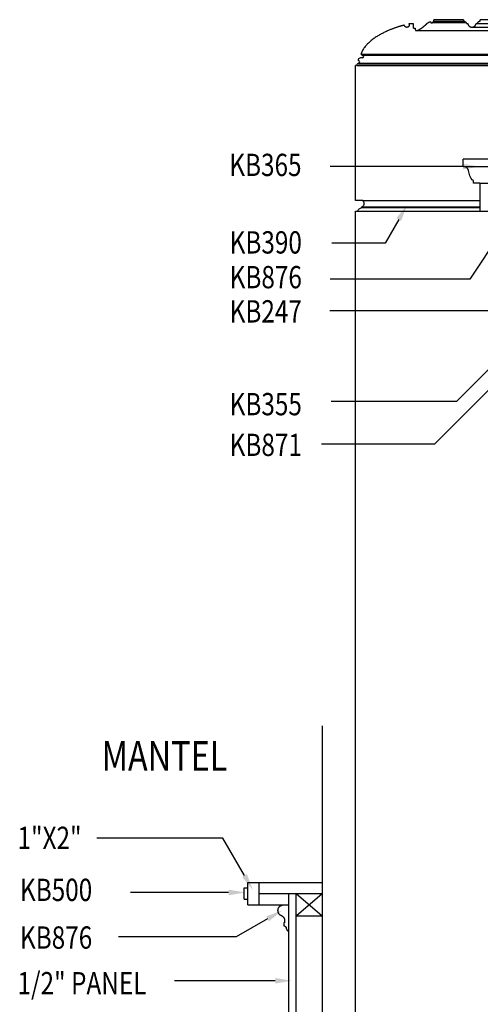
# Model space of a CAD drawing. Extents: x -19 to 242, y -26 to 101.
# Drawn here: x -19 to 12, y 34 to 101 of the extents above; entities that cross this region are included whole.
import ezdxf

# ---------------------------------------------------------------- set-up
doc = ezdxf.new("R2010")
doc.units = 0
doc.header["$LTSCALE"] = 0.5
for name, color, linetype in [('ANNO-DIMS', 213, 'CONTINUOUS'), ('ELEV-1', 51, 'CONTINUOUS'), ('ELEV-2', 92, 'CONTINUOUS'), ('ELEV-3', 93, 'CONTINUOUS'), ('ELEV-4', 124, 'CONTINUOUS'), ('ELEV-5', 145, 'CONTINUOUS')]:
    doc.layers.add(name, color=color, linetype=linetype)
doc.styles.add('TEXTM', font='archquik.shx', dxfattribs={"width": 0.8, "height": 2.25})

# ---------------------------------------------------------------- blocks, each defined once
blk = doc.blocks.new('*U44')
at = {"layer": 'ANNO-DIMS', "style": 'TEXTM', "width": 0.8}
blk.add_text('1/2" PANEL', height=1.5, dxfattribs=at).set_placement((-18.733, 34.974))
blk = doc.blocks.new('*U45')
at = {"layer": 'ANNO-DIMS'}
blk.add_lwpolyline([(-1.396, 35.887), (-8.171, 35.887)], dxfattribs=at)
blk.add_solid([(-1.396, 36.074), (-0.271, 35.887), (-1.396, 35.699)], dxfattribs=at)
blk = doc.blocks.new('*U46')
at = {"layer": 'ANNO-DIMS', "style": 'TEXTM', "width": 0.8}
blk.add_text('KB876', height=1.5, dxfattribs=at).set_placement((-18.567, 38.041))
blk = doc.blocks.new('*U47')
at = {"layer": 'ANNO-DIMS'}
blk.add_lwpolyline([(-1.904, 40.052), (-4.018, 38.832), (-11.935, 38.832)], dxfattribs=at)
blk.add_solid([(-1.997, 40.215), (-0.929, 40.615), (-1.81, 39.89)], dxfattribs=at)
blk = doc.blocks.new('*U48')
at = {"layer": 'ANNO-DIMS', "style": 'TEXTM', "width": 0.8}
blk.add_text('KB500', height=1.5, dxfattribs=at).set_placement((-18.567, 41.247))
blk = doc.blocks.new('*U49')
at = {"layer": 'ANNO-DIMS'}
blk.add_lwpolyline([(-4.528, 41.823), (-11.142, 41.823)], dxfattribs=at)
blk.add_solid([(-4.528, 42.01), (-3.403, 41.823), (-4.528, 41.635)], dxfattribs=at)
blk = doc.blocks.new('*U50')
at = {"layer": 'ANNO-DIMS', "style": 'TEXTM', "width": 0.8}
blk.add_text('1"X2"', height=1.5, dxfattribs=at).set_placement((-18.733, 44.744))
blk = doc.blocks.new('*U51')
at = {"layer": 'ANNO-DIMS'}
blk.add_lwpolyline([(-3.462, 42.961), (-4.91, 45.469), (-13.405, 45.469)], dxfattribs=at)
blk.add_solid([(-3.299, 43.055), (-2.899, 41.987), (-3.624, 42.867)], dxfattribs=at)
blk = doc.blocks.new('*U62')
at = {"layer": 'ANNO-DIMS', "style": 'TEXTM', "width": 0.8}
blk.add_text('KB355', height=1.5, dxfattribs=at).set_placement((-4.46, 73.903))
blk = doc.blocks.new('*U63')
at = {"layer": 'ANNO-DIMS', "style": 'TEXTM', "width": 0.8}
blk.add_text('KB871', height=1.5, dxfattribs=at).set_placement((-4.46, 71.165))
blk = doc.blocks.new('*U64')
at = {"layer": 'ANNO-DIMS'}
blk.add_lwpolyline([(13.393, 77.428), (10.792, 74.827), (2.375, 74.827)], dxfattribs=at)
blk.add_solid([(13.26, 77.56), (14.188, 78.223), (13.525, 77.295)], dxfattribs=at)
blk = doc.blocks.new('*U65')
at = {"layer": 'ANNO-DIMS'}
blk.add_lwpolyline([(14.071, 76.715), (9.313, 71.957), (1.715, 71.957)], dxfattribs=at)
blk.add_solid([(13.938, 76.847), (14.866, 77.51), (14.203, 76.582)], dxfattribs=at)
blk = doc.blocks.new('*U66')
at = {"layer": 'ANNO-DIMS', "style": 'TEXTM', "width": 0.8}
blk.add_text('KB247', height=1.5, dxfattribs=at).set_placement((-4.46, 80.141))
blk = doc.blocks.new('*U67')
at = {"layer": 'ANNO-DIMS'}
blk.add_lwpolyline([(13.594, 80.937), (2.27, 80.937)], dxfattribs=at)
blk.add_solid([(13.594, 81.124), (14.719, 80.937), (13.594, 80.749)], dxfattribs=at)
blk = doc.blocks.new('*U68')
at = {"layer": 'ANNO-DIMS', "style": 'TEXTM', "width": 0.8}
blk.add_text('KB876', height=1.5, dxfattribs=at).set_placement((-4.46, 82.442))
blk = doc.blocks.new('*U69')
at = {"layer": 'ANNO-DIMS', "style": 'TEXTM', "width": 0.8}
blk.add_text('KB365', height=1.5, dxfattribs=at).set_placement((-4.483, 89.986))
blk = doc.blocks.new('*U103')
at = {"layer": 'ANNO-DIMS', "style": 'TEXTM', "width": 0.8}
blk.add_text('KB390', height=1.5, dxfattribs=at).set_placement((-4.46, 84.778))
blk = doc.blocks.new('*U104')
at = {"layer": 'ANNO-DIMS'}
blk.add_lwpolyline([(6.913, 87.065), (5.996, 85.476), (2.403, 85.476)], dxfattribs=at)
blk.add_solid([(6.751, 87.158), (7.476, 88.039), (7.076, 86.971)], dxfattribs=at)
blk = doc.blocks.new('*U105')
at = {"layer": 'ANNO-DIMS'}
blk.add_lwpolyline([(13.747, 86.131), (11.696, 83.057), (2.297, 83.057)], dxfattribs=at)
blk.add_solid([(13.591, 86.235), (14.371, 87.066), (13.903, 86.026)], dxfattribs=at)
blk = doc.blocks.new('*U106')
at = {"layer": 'ANNO-DIMS'}
blk.add_lwpolyline([(11.239, 90.624), (2.306, 90.624)], dxfattribs=at)
blk.add_solid([(11.239, 90.811), (12.364, 90.624), (11.239, 90.436)], dxfattribs=at)
blk = doc.blocks.new('*U108')
at = {"layer": 'ANNO-DIMS', "style": 'TEXTM', "width": 0.8}
blk.add_text('%%UMANTEL', height=2, dxfattribs=at).set_placement((-13.075, 50.003))

msp = doc.modelspace()

# ---------------------------------------------------------------- linework, layer by layer
at = {"layer": 'ELEV-1'}
for p, q in [((7.904, 99.921), (7.904, 100.219)), ((4.375, 98.186), (4.437, 98.186)), ((4.437, 98.186), (4.437, 98.124)), ((4, 88.344), (4, 97.422)), ((4.093, 97.421), (4, 97.422)), ((4.214, 97.542), (4.192, 97.541)), ((4.214, 97.588), (4.214, 97.542)), ((4, 0), (4, 87.625))]:
    msp.add_line(p, q, dxfattribs=at)
at = {"layer": 'ELEV-1', "flags": 128}
for points in [[(7.904, 100.219), (7.904, 100.219), (7.902, 100.219), (7.898, 100.219), (7.894, 100.219), (7.888, 100.219), (7.882, 100.219), (7.874, 100.219), (7.866, 100.219), (7.856, 100.219), (7.847, 100.219), (7.836, 100.219), (7.825, 100.219), (7.813, 100.219), (7.801, 100.219), (7.789, 100.219), (7.776, 100.219), (7.764, 100.219), (7.751, 100.219), (7.738, 100.219), (7.725, 100.219), (7.713, 100.219), (7.701, 100.219), (7.689, 100.219), (7.677, 100.219), (7.666, 100.219), (7.655, 100.219), (7.645, 100.219), (7.636, 100.219), (7.628, 100.219), (7.62, 100.219), (7.614, 100.219), (7.608, 100.219), (7.603, 100.219), (7.6, 100.219), (7.598, 100.219), (7.597, 100.219), (7.599, 100.215), (7.601, 100.212), (7.602, 100.208), (7.604, 100.204), (7.605, 100.199), (7.607, 100.194), (7.608, 100.19), (7.609, 100.185), (7.61, 100.179), (7.611, 100.174), (7.612, 100.169), (7.612, 100.163), (7.613, 100.157), (7.613, 100.151), (7.613, 100.146), (7.613, 100.14), (7.613, 100.133), (7.612, 100.127), (7.612, 100.121), (7.611, 100.115), (7.61, 100.109), (7.609, 100.103), (7.607, 100.096), (7.605, 100.09), (7.603, 100.084), (7.601, 100.078), (7.598, 100.072), (7.595, 100.066), (7.592, 100.06), (7.589, 100.054), (7.585, 100.049), (7.581, 100.043), (7.577, 100.038), (7.572, 100.032), (7.567, 100.027), (7.562, 100.022), (7.559, 100.02), (7.557, 100.018), (7.554, 100.015), (7.55, 100.013), (7.547, 100.01), (7.543, 100.008), (7.539, 100.005), (7.534, 100.003), (7.53, 100), (7.525, 99.998), (7.52, 99.996), (7.515, 99.994), (7.509, 99.992), (7.504, 99.99), (7.498, 99.989), (7.492, 99.988), (7.486, 99.986), (7.479, 99.986), (7.473, 99.985), (7.467, 99.985), (7.46, 99.984), (7.453, 99.985), (7.446, 99.985), (7.44, 99.986), (7.433, 99.987), (7.426, 99.989), (7.419, 99.991), (7.412, 99.993), (7.405, 99.996), (7.398, 99.999), (7.391, 100.003), (7.384, 100.007), (7.377, 100.012), (7.37, 100.017), (7.363, 100.023), (7.356, 100.029), (7.355, 100.031), (7.353, 100.032), (7.352, 100.033), (7.35, 100.035), (7.348, 100.037), (7.346, 100.039), (7.344, 100.042), (7.342, 100.044), (7.34, 100.047), (7.337, 100.05), (7.335, 100.052), (7.332, 100.055), (7.33, 100.058), (7.327, 100.061), (7.324, 100.065), (7.322, 100.068), (7.319, 100.071), (7.316, 100.075), (7.314, 100.078), (7.311, 100.081), (7.308, 100.085), (7.306, 100.088), (7.303, 100.091), (7.301, 100.094), (7.298, 100.098), (7.296, 100.101), (7.294, 100.104), (7.291, 100.107), (7.289, 100.11), (7.287, 100.112), (7.285, 100.115), (7.284, 100.117), (7.282, 100.12), (7.281, 100.122), (7.279, 100.124), (7.278, 100.126), (7.273, 100.125), (7.266, 100.124), (7.258, 100.122), (7.248, 100.12), (7.237, 100.118), (7.225, 100.115), (7.211, 100.112), (7.196, 100.108), (7.18, 100.104), (7.162, 100.1), (7.144, 100.095), (7.124, 100.09), (7.103, 100.085), (7.081, 100.079), (7.058, 100.072), (7.033, 100.065), (7.008, 100.058), (6.982, 100.05), (6.954, 100.042), (6.926, 100.034), (6.897, 100.025), (6.867, 100.015), (6.836, 100.005), (6.805, 99.995), (6.772, 99.984), (6.739, 99.973), (6.705, 99.961), (6.671, 99.949), (6.635, 99.936), (6.599, 99.923), (6.563, 99.91), (6.526, 99.896), (6.488, 99.881), (6.45, 99.867), (6.411, 99.851), (6.372, 99.835), (6.318, 99.813), (6.262, 99.789), (6.207, 99.765), (6.15, 99.74), (6.093, 99.714), (6.035, 99.688), (5.978, 99.66), (5.919, 99.632), (5.861, 99.603), (5.803, 99.573), (5.744, 99.542), (5.686, 99.51), (5.627, 99.478), (5.569, 99.444), (5.511, 99.41), (5.454, 99.375), (5.397, 99.339), (5.34, 99.302), (5.285, 99.264), (5.229, 99.225), (5.175, 99.186), (5.122, 99.145), (5.069, 99.104), (5.017, 99.062), (4.967, 99.018), (4.918, 98.974), (4.87, 98.929), (4.823, 98.884), (4.778, 98.837), (4.735, 98.789), (4.693, 98.741), (4.652, 98.691), (4.614, 98.641), (4.577, 98.589), (4.542, 98.537), (4.51, 98.484), (4.505, 98.476), (4.5, 98.468), (4.496, 98.46), (4.491, 98.452), (4.487, 98.444), (4.483, 98.436), (4.478, 98.428), (4.474, 98.42), (4.47, 98.412), (4.466, 98.404), (4.462, 98.396), (4.458, 98.388), (4.454, 98.379), (4.45, 98.371), (4.446, 98.363), (4.442, 98.355), (4.438, 98.347), (4.434, 98.338), (4.431, 98.33), (4.427, 98.322), (4.423, 98.313), (4.42, 98.305), (4.416, 98.297), (4.413, 98.288), (4.409, 98.28), (4.406, 98.271), (4.403, 98.263), (4.399, 98.255), (4.396, 98.246), (4.393, 98.238), (4.39, 98.229), (4.387, 98.221), (4.384, 98.212), (4.381, 98.204), (4.378, 98.195), (4.375, 98.186)], [(7.904, 99.921), (7.905, 99.921), (7.906, 99.921), (7.907, 99.921), (7.909, 99.921), (7.911, 99.921), (7.914, 99.921), (7.917, 99.921), (7.92, 99.921), (7.924, 99.921), (7.928, 99.921), (7.932, 99.921), (7.937, 99.921), (7.942, 99.921), (7.946, 99.921), (7.951, 99.921), (7.957, 99.921), (7.962, 99.921), (7.967, 99.921), (7.972, 99.921), (7.977, 99.921), (7.982, 99.921), (7.987, 99.921), (7.992, 99.921), (7.997, 99.921), (8.002, 99.921), (8.006, 99.921), (8.01, 99.921), (8.014, 99.921), (8.017, 99.921), (8.02, 99.921), (8.023, 99.921), (8.025, 99.921), (8.027, 99.921), (8.028, 99.921), (8.029, 99.921), (8.029, 99.921), (8.029, 99.921), (8.029, 99.92), (8.029, 99.919), (8.029, 99.918), (8.029, 99.916), (8.029, 99.914), (8.029, 99.912), (8.029, 99.909), (8.029, 99.907), (8.029, 99.904), (8.029, 99.901), (8.029, 99.897), (8.029, 99.894), (8.029, 99.89), (8.029, 99.887), (8.029, 99.883), (8.029, 99.879), (8.029, 99.875), (8.029, 99.871), (8.029, 99.868), (8.029, 99.864), (8.029, 99.86), (8.029, 99.856), (8.029, 99.853), (8.029, 99.85), (8.029, 99.847), (8.029, 99.844), (8.029, 99.841), (8.029, 99.838), (8.029, 99.836), (8.029, 99.834), (8.029, 99.832), (8.029, 99.831), (8.029, 99.83), (8.029, 99.829), (8.029, 99.829), (8.029, 99.829), (8.029, 99.828), (8.029, 99.827), (8.029, 99.826), (8.029, 99.824), (8.029, 99.822), (8.03, 99.82), (8.03, 99.818), (8.03, 99.815), (8.031, 99.812), (8.032, 99.809), (8.033, 99.806), (8.034, 99.803), (8.035, 99.799), (8.037, 99.796), (8.039, 99.793), (8.041, 99.79), (8.043, 99.786), (8.046, 99.783), (8.049, 99.78), (8.053, 99.778), (8.057, 99.775), (8.061, 99.773), (8.066, 99.77), (8.071, 99.769), (8.077, 99.767), (8.083, 99.766), (8.089, 99.765), (8.096, 99.765), (8.104, 99.765), (8.112, 99.765), (8.121, 99.766), (8.13, 99.767), (8.14, 99.769), (8.151, 99.772), (8.162, 99.775), (8.172, 99.778), (8.181, 99.781), (8.191, 99.785), (8.201, 99.789), (8.212, 99.793), (8.222, 99.798), (8.232, 99.802), (8.243, 99.807), (8.254, 99.813), (8.265, 99.818), (8.276, 99.824), (8.287, 99.83), (8.298, 99.836), (8.309, 99.843), (8.32, 99.849), (8.332, 99.856), (8.343, 99.863), (8.355, 99.871), (8.366, 99.878), (8.378, 99.886), (8.389, 99.893), (8.401, 99.901), (8.413, 99.909), (8.424, 99.917), (8.436, 99.926), (8.448, 99.934), (8.46, 99.942), (8.471, 99.951), (8.483, 99.959), (8.495, 99.968), (8.507, 99.977), (8.518, 99.986), (8.53, 99.995), (8.541, 100.004), (8.553, 100.012), (8.564, 100.021), (8.573, 100.029), (8.582, 100.036), (8.591, 100.043), (8.6, 100.051), (8.609, 100.058), (8.618, 100.065), (8.626, 100.072), (8.635, 100.079), (8.643, 100.087), (8.652, 100.094), (8.66, 100.101), (8.668, 100.108), (8.676, 100.115), (8.684, 100.122), (8.692, 100.129), (8.699, 100.136), (8.707, 100.142), (8.714, 100.149), (8.722, 100.156), (8.729, 100.162), (8.736, 100.169), (8.743, 100.175), (8.75, 100.182), (8.757, 100.188), (8.763, 100.194), (8.77, 100.2), (8.776, 100.206), (8.782, 100.211), (8.788, 100.217), (8.794, 100.223), (8.8, 100.228), (8.806, 100.233), (8.811, 100.238), (8.816, 100.243), (8.821, 100.248), (8.826, 100.253), (8.829, 100.255), (8.831, 100.257), (8.833, 100.259), (8.835, 100.26), (8.837, 100.262), (8.84, 100.264), (8.842, 100.266), (8.844, 100.267), (8.846, 100.269), (8.848, 100.271), (8.85, 100.272), (8.852, 100.274), (8.854, 100.275), (8.855, 100.277), (8.857, 100.278), (8.859, 100.28), (8.861, 100.281), (8.863, 100.282), (8.864, 100.284), (8.866, 100.285), (8.868, 100.286), (8.869, 100.287), (8.871, 100.289), (8.873, 100.29), (8.874, 100.291), (8.876, 100.292), (8.877, 100.293), (8.879, 100.294), (8.88, 100.295), (8.881, 100.296), (8.883, 100.297), (8.884, 100.297), (8.885, 100.298), (8.887, 100.299), (8.888, 100.3), (8.889, 100.3), (8.892, 100.303), (8.896, 100.306), (8.901, 100.308), (8.905, 100.311), (8.911, 100.315), (8.916, 100.318), (8.922, 100.321), (8.929, 100.324), (8.935, 100.328), (8.942, 100.331), (8.949, 100.334), (8.956, 100.337), (8.963, 100.34), (8.971, 100.343), (8.978, 100.345), (8.986, 100.348), (8.993, 100.35), (9, 100.351), (9.008, 100.353), (9.015, 100.354), (9.022, 100.355), (9.029, 100.355), (9.035, 100.355), (9.042, 100.354), (9.048, 100.353), (9.054, 100.352), (9.059, 100.35), (9.064, 100.347), (9.068, 100.344), (9.072, 100.34), (9.076, 100.335), (9.079, 100.33), (9.082, 100.324), (9.083, 100.317), (9.085, 100.309), (9.085, 100.3), (9.085, 100.3), (9.086, 100.3), (9.087, 100.3), (9.088, 100.3), (9.09, 100.3), (9.092, 100.3), (9.094, 100.3), (9.097, 100.3), (9.1, 100.3), (9.103, 100.3), (9.106, 100.3), (9.11, 100.3), (9.113, 100.3), (9.117, 100.3), (9.121, 100.3), (9.125, 100.3), (9.129, 100.3), (9.132, 100.3), (9.136, 100.3), (9.14, 100.3), (9.144, 100.3), (9.148, 100.3), (9.152, 100.3), (9.155, 100.3), (9.159, 100.3), (9.162, 100.3), (9.165, 100.3), (9.168, 100.3), (9.17, 100.3), (9.173, 100.3), (9.175, 100.3), (9.177, 100.3), (9.178, 100.3), (9.179, 100.3), (9.18, 100.3), (9.18, 100.3), (9.18, 100.301), (9.181, 100.301), (9.182, 100.303), (9.183, 100.304), (9.185, 100.306), (9.187, 100.308), (9.19, 100.311), (9.192, 100.314), (9.195, 100.317), (9.199, 100.321), (9.202, 100.324), (9.206, 100.328), (9.209, 100.332), (9.213, 100.336), (9.217, 100.341), (9.221, 100.345), (9.225, 100.349), (9.23, 100.354), (9.234, 100.358), (9.238, 100.363), (9.242, 100.367), (9.246, 100.371), (9.25, 100.375), (9.254, 100.38), (9.257, 100.383), (9.261, 100.387), (9.264, 100.391), (9.267, 100.394), (9.27, 100.397), (9.272, 100.399), (9.274, 100.402), (9.276, 100.404), (9.277, 100.405), (9.278, 100.406), (9.279, 100.407), (9.279, 100.407), (9.279, 100.407), (9.279, 100.408), (9.279, 100.5)], [(11.279, 100.5), (9.279, 100.5)], [(11.279, 100.5), (11.279, 100.409), (11.287, 100.408), (11.295, 100.407), (11.302, 100.406), (11.31, 100.404), (11.317, 100.402), (11.324, 100.4), (11.332, 100.398), (11.339, 100.395), (11.346, 100.392), (11.352, 100.389), (11.359, 100.386), (11.366, 100.383), (11.372, 100.379), (11.379, 100.375), (11.385, 100.371), (11.391, 100.367), (11.397, 100.362), (11.403, 100.357), (11.408, 100.353), (11.414, 100.348), (11.419, 100.342), (11.424, 100.337), (11.429, 100.331), (11.434, 100.326), (11.439, 100.32), (11.443, 100.314), (11.447, 100.307), (11.451, 100.301), (11.455, 100.294), (11.459, 100.288), (11.462, 100.281), (11.465, 100.274), (11.468, 100.267), (11.471, 100.26), (11.473, 100.252), (11.476, 100.245), (11.476, 100.245), (11.476, 100.245), (11.477, 100.245), (11.478, 100.245), (11.48, 100.245), (11.482, 100.245), (11.484, 100.245), (11.486, 100.245), (11.489, 100.245), (11.492, 100.245), (11.495, 100.245), (11.498, 100.245), (11.501, 100.245), (11.504, 100.245), (11.508, 100.245), (11.511, 100.245), (11.515, 100.245), (11.518, 100.245), (11.522, 100.245), (11.525, 100.245), (11.529, 100.245), (11.532, 100.245), (11.536, 100.245), (11.539, 100.245), (11.542, 100.245), (11.545, 100.245), (11.548, 100.245), (11.55, 100.245), (11.553, 100.245), (11.555, 100.245), (11.557, 100.245), (11.558, 100.245), (11.56, 100.245), (11.56, 100.245), (11.561, 100.245), (11.563, 100.232), (11.566, 100.219), (11.569, 100.207), (11.572, 100.195), (11.576, 100.183), (11.581, 100.171), (11.586, 100.16), (11.592, 100.149), (11.598, 100.138), (11.604, 100.128), (11.611, 100.117), (11.618, 100.108), (11.626, 100.098), (11.634, 100.089), (11.642, 100.08), (11.651, 100.072), (11.66, 100.064), (11.669, 100.056), (11.679, 100.049), (11.689, 100.042), (11.7, 100.036), (11.71, 100.03), (11.721, 100.025), (11.732, 100.02), (11.743, 100.015), (11.755, 100.011), (11.767, 100.008), (11.778, 100.005), (11.791, 100.002), (11.803, 100), (11.815, 99.999), (11.828, 99.998), (11.84, 99.998), (11.853, 99.998), (11.866, 99.999), (11.879, 100), (11.889, 100.002), (11.9, 100.004), (11.91, 100.006), (11.92, 100.009), (11.93, 100.012), (11.94, 100.015), (11.949, 100.019), (11.959, 100.023), (11.968, 100.027), (11.977, 100.032), (11.986, 100.037), (11.995, 100.043), (12.003, 100.048), (12.011, 100.054), (12.019, 100.06), (12.027, 100.067), (12.035, 100.074), (12.042, 100.081), (12.049, 100.088), (12.056, 100.096), (12.062, 100.104), (12.069, 100.112), (12.074, 100.12), (12.08, 100.128), (12.085, 100.137), (12.09, 100.146), (12.095, 100.155), (12.1, 100.165), (12.104, 100.174), (12.107, 100.184), (12.111, 100.194), (12.114, 100.204), (12.117, 100.214), (12.119, 100.224), (12.121, 100.234), (12.122, 100.245), (12.123, 100.245), (12.123, 100.245), (12.124, 100.245), (12.125, 100.245), (12.127, 100.245), (12.129, 100.245), (12.131, 100.245), (12.133, 100.245), (12.136, 100.245), (12.139, 100.245), (12.142, 100.245), (12.145, 100.245), (12.148, 100.245), (12.151, 100.245), (12.155, 100.245), (12.158, 100.245), (12.162, 100.245), (12.165, 100.245), (12.169, 100.245), (12.172, 100.245), (12.176, 100.245), (12.179, 100.245), (12.183, 100.245), (12.186, 100.245), (12.189, 100.245), (12.192, 100.245), (12.195, 100.245), (12.197, 100.245), (12.2, 100.245), (12.202, 100.245), (12.204, 100.245), (12.205, 100.245), (12.206, 100.245), (12.207, 100.245), (12.208, 100.245), (12.208, 100.245), (12.21, 100.252), (12.213, 100.26), (12.215, 100.267), (12.218, 100.274), (12.221, 100.281), (12.225, 100.288), (12.228, 100.295), (12.232, 100.301), (12.236, 100.307), (12.24, 100.314), (12.245, 100.32), (12.249, 100.326), (12.254, 100.331), (12.259, 100.337), (12.264, 100.342), (12.269, 100.347), (12.275, 100.352), (12.281, 100.357), (12.286, 100.362), (12.292, 100.366), (12.298, 100.37), (12.305, 100.374), (12.311, 100.378), (12.318, 100.382), (12.324, 100.385), (12.331, 100.388), (12.338, 100.391), (12.345, 100.394), (12.352, 100.396), (12.359, 100.398), (12.367, 100.4), (12.374, 100.402), (12.381, 100.403), (12.389, 100.404), (12.397, 100.405), (12.404, 100.406), (12.404, 100.406), (12.404, 100.407), (12.404, 100.408), (12.404, 100.409), (12.404, 100.411), (12.404, 100.413), (12.404, 100.415), (12.404, 100.418), (12.404, 100.421), (12.404, 100.424), (12.404, 100.427), (12.404, 100.43), (12.404, 100.434), (12.404, 100.437), (12.404, 100.441), (12.404, 100.445), (12.404, 100.449), (12.404, 100.453), (12.404, 100.457), (12.404, 100.461), (12.404, 100.465), (12.404, 100.468), (12.404, 100.472), (12.404, 100.476), (12.404, 100.479), (12.404, 100.482), (12.404, 100.485), (12.404, 100.488), (12.404, 100.491), (12.404, 100.493), (12.404, 100.495), (12.404, 100.497), (12.404, 100.498), (12.404, 100.499), (12.404, 100.5), (12.404, 100.5)], [(207.846, 100.5), (12.404, 100.5)]]:
    msp.add_lwpolyline(points, dxfattribs=at)
at = {"layer": 'ELEV-1'}
msp.add_lwpolyline([(4, 87.625), (4.156, 87.625), (4.156, 87.625, 0.372294), (4.172, 87.638), (4.172, 87.638, -0.223565), (4.288, 87.813), (4.288, 87.813, -0.069825), (4.397, 87.858, 0.260008), (4.42, 87.879), (4.42, 87.879, 0.032296), (4.431, 87.923), (4.431, 87.923, 0.213681), (4.573, 88.041), (4.573, 88.041, 0.188105), (4.576, 88.242), (4.576, 88.242, 0.176257), (4.486, 88.344), (4.486, 88.344), (4, 88.344)], format="xyb", dxfattribs=at)
for centre, radius, start, end in [((4.449, 98.01), 0.114, 7.73211, 95.9725), ((4.451, 98.051), 0.114, 267.4945, 347.38784), ((4.184, 97.447), 0.0948, 85.3197, 195.95108), ((4.282, 97.81), 0.0932, 115.133, 224.72559), ((4.214, 97.667), 0.0781, 270.13063, 88.18446), ((4.451, 97.396), 0.541, 90.54527, 112.66247)]:
    msp.add_arc(centre, radius, start, end, dxfattribs=at)
at = {"layer": 'ELEV-2'}
for p, q in [((1.768, 53.022), (1.768, 42.5)), ((-3.232, 42.125), (-3.232, 42.5)), ((-3.232, 42.5), (1.768, 42.5)), ((-3.482, 42.125), (-3.232, 42.125)), ((-3.482, 41.375), (-3.482, 42.125)), ((-3.482, 41.375), (-3.232, 41.375)), ((-3.232, 41), (-3.232, 41.375)), ((-3.232, 41), (-0.982, 41)), ((-0.482, 32.5), (-0.482, 39.239))]:
    msp.add_line(p, q, dxfattribs=at)
for points in [[(68.749, 91.125), (11.251, 91.125)], [(12.376, 89.5), (12.376, 87.625), (14.127, 87.625)]]:
    msp.add_lwpolyline(points, dxfattribs=at)
msp.add_lwpolyline([(12.376, 89.5), (12.376, 89.5), (11.948, 89.5), (11.948, 89.687, -0.219698), (11.702, 90), (11.616, 90.359, 0.367375), (11.251, 90.626), (11.251, 90.626), (11.251, 91.125)], format="xyb", dxfattribs=at)
at = {"layer": 'ELEV-2', "flags": 128}
msp.add_lwpolyline([(-0.982, 41), (-0.982, 41), (-0.982, 40.999), (-0.982, 40.999), (-0.982, 40.998), (-0.982, 40.997), (-0.982, 40.995), (-0.982, 40.994), (-0.982, 40.992), (-0.982, 40.99), (-0.982, 40.988), (-0.982, 40.986), (-0.982, 40.983), (-0.982, 40.981), (-0.982, 40.978), (-0.982, 40.976), (-0.982, 40.973), (-0.982, 40.971), (-0.982, 40.968), (-0.982, 40.965), (-0.982, 40.962), (-0.982, 40.96), (-0.982, 40.957), (-0.982, 40.955), (-0.982, 40.952), (-0.982, 40.95), (-0.982, 40.948), (-0.982, 40.946), (-0.982, 40.944), (-0.982, 40.942), (-0.982, 40.94), (-0.982, 40.939), (-0.982, 40.938), (-0.982, 40.937), (-0.982, 40.936), (-0.982, 40.936), (-0.982, 40.936), (-0.983, 40.936), (-0.984, 40.935), (-0.987, 40.934), (-0.99, 40.933), (-0.995, 40.932), (-1, 40.93), (-1.006, 40.928), (-1.012, 40.925), (-1.019, 40.922), (-1.027, 40.919), (-1.035, 40.915), (-1.044, 40.911), (-1.053, 40.906), (-1.062, 40.9), (-1.072, 40.894), (-1.082, 40.888), (-1.092, 40.881), (-1.102, 40.873), (-1.112, 40.865), (-1.122, 40.856), (-1.132, 40.847), (-1.142, 40.837), (-1.152, 40.826), (-1.161, 40.815), (-1.17, 40.803), (-1.179, 40.79), (-1.187, 40.776), (-1.195, 40.762), (-1.202, 40.747), (-1.209, 40.731), (-1.214, 40.714), (-1.219, 40.697), (-1.224, 40.679), (-1.227, 40.659), (-1.23, 40.639), (-1.231, 40.618), (-1.231, 40.618), (-1.231, 40.616), (-1.231, 40.613), (-1.231, 40.609), (-1.231, 40.605), (-1.231, 40.599), (-1.231, 40.593), (-1.231, 40.585), (-1.23, 40.577), (-1.229, 40.569), (-1.228, 40.559), (-1.226, 40.549), (-1.224, 40.539), (-1.222, 40.528), (-1.219, 40.517), (-1.215, 40.505), (-1.211, 40.493), (-1.207, 40.48), (-1.202, 40.468), (-1.196, 40.455), (-1.189, 40.442), (-1.182, 40.43), (-1.174, 40.417), (-1.165, 40.404), (-1.156, 40.391), (-1.145, 40.379), (-1.134, 40.366), (-1.121, 40.354), (-1.108, 40.342), (-1.093, 40.331), (-1.078, 40.32), (-1.061, 40.309), (-1.043, 40.299), (-1.024, 40.29), (-1.004, 40.281), (-0.982, 40.273), (-0.979, 40.272), (-0.975, 40.27), (-0.97, 40.268), (-0.965, 40.265), (-0.959, 40.262), (-0.953, 40.259), (-0.946, 40.255), (-0.94, 40.251), (-0.932, 40.246), (-0.925, 40.241), (-0.917, 40.235), (-0.909, 40.229), (-0.901, 40.222), (-0.892, 40.215), (-0.884, 40.208), (-0.876, 40.2), (-0.867, 40.191), (-0.859, 40.182), (-0.85, 40.173), (-0.842, 40.163), (-0.834, 40.153), (-0.826, 40.142), (-0.819, 40.13), (-0.811, 40.119), (-0.805, 40.106), (-0.798, 40.094), (-0.792, 40.08), (-0.786, 40.066), (-0.781, 40.052), (-0.776, 40.037), (-0.772, 40.022), (-0.769, 40.006), (-0.766, 39.99), (-0.764, 39.973), (-0.763, 39.956), (-0.762, 39.938), (-0.762, 39.938), (-0.762, 39.937), (-0.762, 39.935), (-0.762, 39.933), (-0.762, 39.93), (-0.762, 39.927), (-0.762, 39.923), (-0.762, 39.918), (-0.762, 39.914), (-0.762, 39.909), (-0.762, 39.903), (-0.762, 39.898), (-0.762, 39.892), (-0.762, 39.886), (-0.762, 39.88), (-0.762, 39.873), (-0.762, 39.867), (-0.762, 39.86), (-0.762, 39.854), (-0.762, 39.847), (-0.762, 39.841), (-0.762, 39.835), (-0.762, 39.829), (-0.762, 39.823), (-0.762, 39.817), (-0.762, 39.812), (-0.762, 39.807), (-0.762, 39.802), (-0.762, 39.798), (-0.762, 39.794), (-0.762, 39.791), (-0.762, 39.788), (-0.762, 39.786), (-0.762, 39.784), (-0.762, 39.783), (-0.762, 39.782), (-0.762, 39.782), (-0.762, 39.782), (-0.763, 39.782), (-0.764, 39.782), (-0.765, 39.782), (-0.766, 39.782), (-0.768, 39.782), (-0.77, 39.782), (-0.772, 39.782), (-0.774, 39.782), (-0.776, 39.782), (-0.778, 39.782), (-0.78, 39.782), (-0.783, 39.782), (-0.785, 39.782), (-0.788, 39.782), (-0.79, 39.782), (-0.793, 39.782), (-0.796, 39.782), (-0.798, 39.782), (-0.801, 39.782), (-0.803, 39.782), (-0.806, 39.782), (-0.808, 39.782), (-0.81, 39.782), (-0.812, 39.782), (-0.814, 39.782), (-0.816, 39.782), (-0.818, 39.782), (-0.82, 39.782), (-0.821, 39.782), (-0.822, 39.782), (-0.823, 39.782), (-0.824, 39.782), (-0.824, 39.782), (-0.824, 39.782), (-0.824, 39.782), (-0.824, 39.781), (-0.824, 39.779), (-0.824, 39.776), (-0.824, 39.772), (-0.824, 39.768), (-0.824, 39.763), (-0.824, 39.757), (-0.824, 39.751), (-0.824, 39.744), (-0.824, 39.738), (-0.824, 39.73), (-0.824, 39.723), (-0.824, 39.715), (-0.824, 39.707), (-0.824, 39.698), (-0.824, 39.69), (-0.824, 39.682), (-0.824, 39.673), (-0.824, 39.665), (-0.824, 39.657), (-0.824, 39.649), (-0.824, 39.641), (-0.824, 39.633), (-0.824, 39.626), (-0.824, 39.619), (-0.824, 39.612), (-0.824, 39.606), (-0.824, 39.601), (-0.824, 39.596), (-0.824, 39.591), (-0.824, 39.588), (-0.824, 39.585), (-0.824, 39.583), (-0.824, 39.581), (-0.824, 39.581), (-0.822, 39.581), (-0.819, 39.581), (-0.815, 39.581), (-0.811, 39.581), (-0.807, 39.581), (-0.802, 39.58), (-0.797, 39.579), (-0.792, 39.578), (-0.786, 39.577), (-0.78, 39.575), (-0.774, 39.573), (-0.768, 39.571), (-0.762, 39.569), (-0.756, 39.566), (-0.749, 39.563), (-0.743, 39.56), (-0.736, 39.556), (-0.73, 39.552), (-0.723, 39.548), (-0.717, 39.543), (-0.711, 39.538), (-0.705, 39.533), (-0.699, 39.527), (-0.693, 39.52), (-0.688, 39.514), (-0.683, 39.507), (-0.678, 39.499), (-0.673, 39.491), (-0.669, 39.483), (-0.665, 39.474), (-0.662, 39.464), (-0.659, 39.454), (-0.657, 39.444), (-0.655, 39.433), (-0.654, 39.422), (-0.653, 39.41), (-0.653, 39.408), (-0.653, 39.406), (-0.653, 39.403), (-0.653, 39.4), (-0.652, 39.397), (-0.652, 39.392), (-0.651, 39.388), (-0.65, 39.383), (-0.649, 39.378), (-0.647, 39.373), (-0.646, 39.367), (-0.644, 39.361), (-0.641, 39.355), (-0.639, 39.348), (-0.636, 39.342), (-0.633, 39.336), (-0.629, 39.329), (-0.625, 39.322), (-0.621, 39.316), (-0.617, 39.309), (-0.612, 39.303), (-0.606, 39.297), (-0.601, 39.29), (-0.595, 39.284), (-0.588, 39.279), (-0.581, 39.273), (-0.573, 39.268), (-0.565, 39.263), (-0.557, 39.258), (-0.548, 39.254), (-0.538, 39.25), (-0.528, 39.247), (-0.518, 39.244), (-0.506, 39.242), (-0.495, 39.24), (-0.482, 39.239)], dxfattribs=at)
at = {"layer": 'ELEV-3'}
msp.add_line((8.096, 99.765), (73.896, 99.765), dxfattribs=at)
at = {"layer": 'ELEV-4'}
for p, q in [((11.831, 99.998), (70.147, 99.998)), ((4.437, 98.186), (77.563, 98.186)), ((4.093, 97.421), (77.907, 97.421)), ((11.276, 90.627), (68.724, 90.627)), ((4.486, 88.344), (12.376, 88.344)), ((4.156, 87.625), (12.376, 87.625)), ((-2.482, 41), (-2.482, 42.5)), ((1.768, 42.5), (1.768, -7.5)), ((-3.232, 41.375), (-3.232, 42.125)), ((-2.482, 41.75), (1.768, 41.75)), ((-0.482, 39.239), (-0.482, 41.75)), ((0.018, 32.5), (0.018, 41.75)), ((0.018, 40.25), (1.768, 41.75)), ((0.018, 41.75), (1.768, 40.25)), ((-0.982, 41), (-0.482, 41)), ((0.018, 40.25), (1.768, 40.25))]:
    msp.add_line(p, q, dxfattribs=at)
at = {"layer": 'ELEV-5'}
for p, q in [((9.181, 100.301), (11.451, 100.301)), ((9.279, 100.407), (11.293, 100.407)), ((12.208, 100.245), (69.792, 100.245)), ((4.437, 98.124), (77.539, 98.124)), ((4.214, 97.588), (77.786, 97.588)), ((4.214, 97.542), (77.786, 97.542)), ((12.376, 89.5), (67.624, 89.5)), ((4.411, 87.865), (12.376, 87.865)), ((4.431, 87.923), (12.376, 87.923))]:
    msp.add_line(p, q, dxfattribs=at)

# ---------------------------------------------------------------- block references
at = {"layer": 'ANNO-DIMS'}
for name in ['*U69', '*U106', '*U104', '*U105', '*U103', '*U68', '*U66', '*U67', '*U64', '*U65', '*U62', '*U63', '*U108', '*U50', '*U51', '*U48', '*U49', '*U47', '*U46', '*U44', '*U45']:
    msp.add_blockref(name, (0, 0), dxfattribs=at)

doc.saveas('drawing.dxf')
